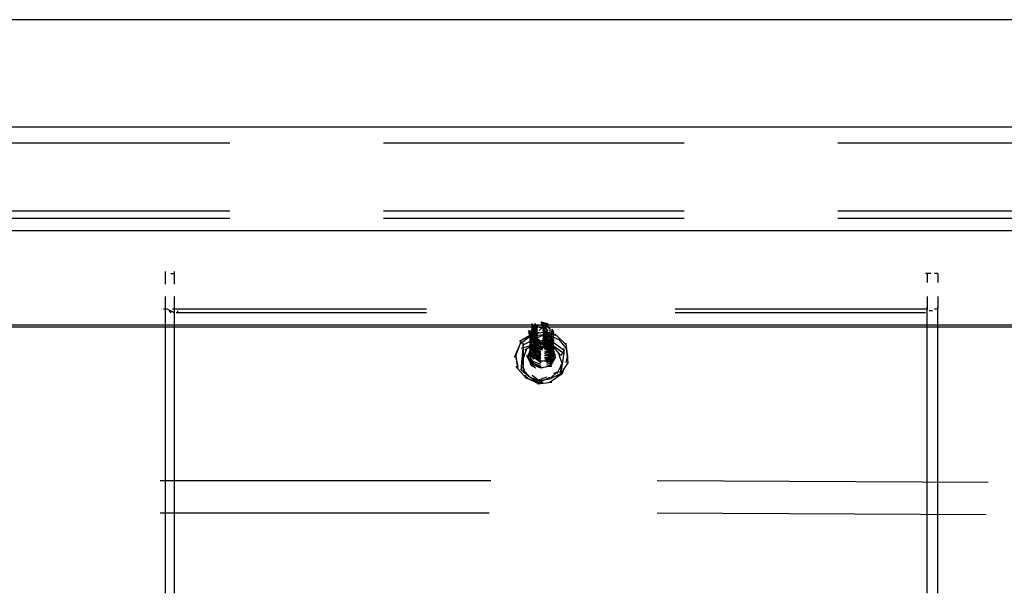
# Model space of a CAD drawing. Units: inches. Extents: x 0 to 11, y 0 to 11.2.
# Drawn here: x 7.7 to 8.2, y 4.9 to 5.2 of the extents above; entities that cross this region are included whole.
import ezdxf

# ---------------------------------------------------------------- set-up
doc = ezdxf.new("R2010")
doc.units = ezdxf.units.IN
doc.header["$MEASUREMENT"] = 0
doc.layers.add('Layer 1', color=7, linetype='Continuous')

msp = doc.modelspace()

# ---------------------------------------------------------------- linework, layer by layer
at = {"layer": 'Layer 1', "color": 7, "lineweight": 25}
for points in [[(9.21042, 5.16193), (6.97226, 5.16193)], [(4.87736, 5.11311), (9.00857, 5.11311)], [(7.70068, 5.10578), (7.83741, 5.10578)], [(7.9074, 5.10578), (8.04413, 5.10578)], [(8.11412, 5.10578), (8.25086, 5.10578)], [(7.70068, 5.07485), (7.8374, 5.07485)], [(7.9074, 5.07485), (8.04413, 5.07485)], [(8.11412, 5.07485), (8.25085, 5.07485)], [(7.70067, 5.0716), (7.83741, 5.0716)], [(7.70067, 5.07159), (7.83741, 5.07159)], [(7.9074, 5.0716), (8.04413, 5.0716)], [(7.9074, 5.07159), (8.04413, 5.07159)], [(8.11412, 5.0716), (8.25085, 5.0716)], [(8.11412, 5.07159), (8.25085, 5.07159)], [(4.84562, 5.0602), (4.86108, 5.06427), (4.87736, 5.0659), (9.00856, 5.0659)], [(7.80811, 5.04148), (7.80811, 5.04718)], [(7.80811, 5.04636), (7.80811, 5.04718)], [(7.81054, 5.04636), (7.81218, 5.04636)], [(7.81218, 5.04148), (7.81218, 5.04718)], [(8.15644, 5.04636), (8.154, 5.04636)], [(8.15482, 5.04636), (8.15482, 5.04229)], [(8.15969, 5.04636), (8.15807, 5.04636)], [(8.15969, 5.04636), (8.15969, 5.04229)], [(7.80811, 5.03008), (7.80811, 5.03579)], [(7.81218, 5.03008), (7.81218, 5.03579)], [(8.15482, 5.03579), (8.15482, 5.03008)], [(8.15969, 5.03579), (8.15969, 5.03008)], [(7.80892, 5.03008), (7.80729, 5.03008)], [(7.80811, 4.90068), (7.80811, 5.0309)], [(7.81218, 5.02846), (7.80892, 5.03008)], [(7.80974, 5.02927), (7.81054, 5.02846)], [(7.81381, 5.03008), (7.81136, 5.03008)], [(7.81218, 4.90068), (7.81218, 5.0309)], [(7.92693, 5.03008), (7.81299, 5.03008)], [(7.92693, 5.02846), (7.81299, 5.02846)], [(7.81381, 5.02846), (7.81381, 5.02927)], [(8.15319, 5.03008), (8.04006, 5.03008)], [(8.15319, 5.02846), (8.04006, 5.02846)], [(8.15482, 5.03008), (8.15237, 5.03008)], [(8.154, 5.02846), (8.15237, 5.02846)], [(8.15482, 4.90068), (8.15482, 5.0309)], [(8.15726, 5.02927), (8.15562, 5.02927)], [(8.15969, 5.03008), (8.15807, 5.03008)], [(8.15969, 4.90068), (8.15969, 5.0309)], [(7.97495, 5.02194), (7.97658, 5.02358)], [(7.97495, 5.02114), (7.97495, 5.02357)], [(7.97577, 5.0195), (7.97657, 5.02357)], [(7.97657, 5.02277), (7.97657, 5.02357)], [(7.97902, 5.02439), (7.98309, 5.02276)], [(7.97902, 5.02439), (7.98227, 5.02358)], [(7.98309, 5.02114), (7.97902, 5.02439)], [(7.97902, 5.02358), (7.98227, 5.02194)], [(7.97983, 5.02358), (7.98065, 5.02358)], [(8.78557, 5.02276), (7.20258, 5.02276)], [(8.78556, 5.02195), (7.20258, 5.02195)], [(7.97495, 5.01869), (7.96926, 5.01543)], [(7.97006, 5.01463), (7.97495, 5.01869)], [(7.97088, 5.01381), (7.98064, 5.01869)], [(7.97495, 5.01707), (7.97333, 5.02032)], [(7.97495, 5.01625), (7.97333, 5.01951)], [(7.97495, 5.01625), (7.97333, 5.01951)], [(7.97495, 5.01625), (7.97333, 5.0195)], [(7.97413, 5.01869), (7.97495, 5.02114)], [(7.97413, 5.01869), (7.97495, 5.02114)], [(7.97413, 5.0195), (7.97413, 5.02032)], [(7.97413, 5.01869), (7.97413, 5.01951)], [(7.97413, 5.01869), (7.97413, 5.01951)], [(7.97413, 5.01625), (7.97413, 5.01951)], [(7.97413, 5.01625), (7.97413, 5.01951)], [(7.98064, 5.0195), (7.97413, 5.01869)], [(7.97413, 5.01869), (7.97413, 5.0195)], [(7.97413, 5.01543), (7.97495, 5.0187)], [(7.97414, 5.01624), (7.97495, 5.01951)], [(7.97414, 5.01624), (7.97495, 5.01951)], [(7.97414, 5.0195), (7.97414, 5.0187)], [(7.97414, 5.01788), (7.97414, 5.0187)], [(7.97495, 5.02113), (7.97658, 5.02276)], [(7.97495, 5.02276), (7.97658, 5.02276)], [(7.97495, 5.02114), (7.97658, 5.02276)], [(7.97495, 5.02114), (7.97495, 5.02276)], [(7.97658, 5.02194), (7.97495, 5.02032)], [(7.97495, 5.02032), (7.97495, 5.02194)], [(7.97495, 5.02032), (7.97495, 5.02194)], [(7.97495, 5.01788), (7.97739, 5.02032)], [(7.97739, 5.01625), (7.97495, 5.02032)], [(7.97495, 5.02031), (7.97576, 5.02031)], [(7.97495, 5.02031), (7.97576, 5.02031)], [(7.97495, 5.01869), (7.97576, 5.02031)], [(7.97495, 5.01869), (7.97576, 5.02031)], [(7.97495, 5.01869), (7.97495, 5.01951)], [(7.97495, 5.01788), (7.97495, 5.0187)], [(7.97495, 5.01706), (7.97658, 5.0187)], [(7.97495, 5.01787), (7.98146, 5.01869), (7.98716, 5.01625), (7.99041, 5.01218), (7.99123, 5.00567), (7.98798, 5.00079)], [(7.9782, 5.02276), (7.97576, 5.02194)], [(7.97576, 5.01787), (7.97658, 5.02114)], [(7.97576, 5.01869), (7.97658, 5.02114), (7.9774, 5.02114)], [(7.97576, 5.01787), (7.97658, 5.02032), (7.9774, 5.02032)], [(7.97576, 5.01706), (7.97658, 5.01951)], [(7.97576, 5.01624), (7.97658, 5.01951)], [(7.97577, 5.0195), (7.97657, 5.02194)], [(7.97577, 5.0195), (7.97577, 5.02032)], [(7.97577, 5.0187), (7.97577, 5.01788)], [(7.97658, 5.02032), (7.9774, 5.02194)], [(7.97658, 5.01951), (7.9774, 5.02114)], [(7.97658, 5.0187), (7.97739, 5.02032)], [(7.97658, 5.01869), (7.97739, 5.02031)], [(7.97658, 5.01706), (7.97739, 5.0187)], [(7.97739, 5.0195), (7.9782, 5.0195)], [(7.97739, 5.0195), (7.9782, 5.0195)], [(7.97821, 5.02195), (7.98146, 5.02113)], [(7.97821, 5.02195), (7.98146, 5.02113)], [(7.97821, 5.02031), (7.97983, 5.02195)], [(7.97821, 5.02031), (7.97983, 5.02195)], [(7.97901, 5.02276), (7.98228, 5.02195)], [(7.97983, 5.02276), (7.98227, 5.02032)], [(7.97983, 5.02194), (7.98227, 5.02032)], [(7.97983, 5.02114), (7.98227, 5.01951)], [(7.97983, 5.02114), (7.98227, 5.01951)], [(7.97983, 5.02113), (7.98065, 5.02031)], [(7.97983, 5.02113), (7.98065, 5.02031)], [(7.97983, 5.02031), (7.98228, 5.01869)], [(7.97983, 5.02031), (7.98228, 5.01788)], [(7.97983, 5.01951), (7.98228, 5.01706)], [(7.98634, 5.01787), (7.97984, 5.02032)], [(7.97984, 5.0195), (7.98146, 5.0195), (7.98227, 5.0187)], [(7.97984, 5.0187), (7.98227, 5.01706)], [(7.97984, 5.0187), (7.98309, 5.01788), (7.98391, 5.01625)], [(7.98064, 5.01625), (7.98064, 5.01869)], [(7.98065, 5.0195), (7.98227, 5.0195), (7.98227, 5.0187)], [(7.98146, 5.02277), (7.98309, 5.02113), (7.98309, 5.01788), (7.98146, 5.01706)], [(7.98228, 5.01951), (7.9839, 5.01869), (7.9839, 5.01951)], [(7.98228, 5.01951), (7.9839, 5.01869), (7.9839, 5.01951)], [(7.9839, 5.02114), (7.98472, 5.01951), (7.98472, 5.01869)], [(7.9839, 5.02032), (7.98472, 5.01869), (7.98472, 5.01951)], [(7.9839, 5.02032), (7.98472, 5.01869), (7.98472, 5.01787)], [(7.9839, 5.02031), (7.98472, 5.01869)], [(7.9839, 5.02031), (7.98472, 5.01869), (7.98472, 5.01788)], [(7.9839, 5.01951), (7.98472, 5.01869), (7.98472, 5.01788)], [(7.98391, 5.0195), (7.98391, 5.02032)], [(7.98391, 5.01788), (7.98391, 5.0195)], [(7.98391, 5.01706), (7.98391, 5.0187)], [(7.98471, 5.0187), (7.98471, 5.02032)], [(7.98471, 5.01788), (7.98471, 5.0187)], [(7.99041, 5.01381), (7.98553, 5.01869)], [(7.97006, 5.01543), (7.96681, 5.00811)], [(7.96763, 5.00893), (7.97006, 5.01543)], [(7.97088, 5.01218), (7.97088, 5.01463)], [(7.97413, 5.01381), (7.97495, 5.01788)], [(7.97413, 5.01381), (7.97495, 5.01706)], [(7.97413, 5.01299), (7.97495, 5.01625)], [(7.97413, 5.01299), (7.97495, 5.01625)], [(7.97413, 5.01217), (7.97495, 5.01544)], [(7.97413, 5.01137), (7.97495, 5.01544)], [(7.97414, 5.01544), (7.97495, 5.01869)], [(7.97414, 5.01706), (7.97414, 5.01788)], [(7.97414, 5.01543), (7.97414, 5.01625)], [(7.97414, 5.01463), (7.97414, 5.01543)], [(7.97495, 5.01624), (7.97658, 5.01869)], [(7.97495, 5.01544), (7.97658, 5.01706)], [(7.97495, 5.01544), (7.97658, 5.01706)], [(7.98064, 5.01625), (7.97495, 5.01381)], [(7.97495, 5.01462), (7.97658, 5.01624)], [(7.97495, 5.01462), (7.97658, 5.01624)], [(7.97495, 5.01299), (7.97658, 5.01544)], [(7.98064, 5.01463), (7.97495, 5.01381)], [(7.97495, 5.01299), (7.97658, 5.01462)], [(7.97576, 5.01544), (7.97658, 5.01869)], [(7.97576, 5.01544), (7.97658, 5.01788), (7.97739, 5.01788)], [(7.97576, 5.01787), (7.97902, 5.01544), (7.9774, 5.01544)], [(7.97902, 5.01462), (7.97576, 5.01707)], [(7.97576, 5.01462), (7.97658, 5.01706)], [(7.97902, 5.0138), (7.97576, 5.01625)], [(7.97902, 5.013), (7.97576, 5.01625)], [(7.97576, 5.01217), (7.97658, 5.01544)], [(7.97901, 5.01217), (7.97576, 5.01544)], [(7.97983, 5.0138), (7.97576, 5.01544)], [(7.97576, 5.01217), (7.97658, 5.01462), (7.9774, 5.01462)], [(7.97901, 5.01217), (7.97576, 5.01462)], [(7.97983, 5.01218), (7.97576, 5.01462)], [(7.97983, 5.013), (7.97576, 5.01462)], [(7.97577, 5.01788), (7.97577, 5.01706)], [(7.97902, 5.01463), (7.97577, 5.01787)], [(7.97577, 5.01381), (7.97658, 5.01706)], [(7.97577, 5.01625), (7.97577, 5.01706)], [(7.97577, 5.01381), (7.97658, 5.01625)], [(7.97577, 5.01299), (7.97658, 5.01625)], [(7.97984, 5.01381), (7.97577, 5.01543)], [(7.97577, 5.01543), (7.97577, 5.01463)], [(7.97658, 5.01869), (7.97739, 5.01869)], [(7.97658, 5.01625), (7.97739, 5.01788)], [(7.97658, 5.01543), (7.97739, 5.01706)], [(7.97658, 5.01625), (7.97739, 5.01625)], [(7.97658, 5.01381), (7.9774, 5.01544)], [(7.97658, 5.01299), (7.97983, 5.01543)], [(7.97658, 5.01543), (7.97739, 5.01543)], [(7.97658, 5.01299), (7.9774, 5.01462)], [(7.97983, 5.01788), (7.98309, 5.01788)], [(7.97983, 5.01706), (7.98309, 5.01624), (7.9839, 5.01462)], [(7.97983, 5.01706), (7.98309, 5.01624), (7.9839, 5.01462)], [(7.97983, 5.01624), (7.98309, 5.01544), (7.9839, 5.01381)], [(7.97983, 5.01624), (7.98309, 5.01544), (7.9839, 5.01381)], [(7.97983, 5.01544), (7.98227, 5.01381)], [(7.97983, 5.01544), (7.98227, 5.01381)], [(7.97983, 5.01463), (7.98146, 5.01381)], [(7.97983, 5.01462), (7.98227, 5.01299)], [(7.97983, 5.01462), (7.98309, 5.01381), (7.9839, 5.01217)], [(7.97983, 5.01462), (7.98309, 5.01462), (7.9839, 5.01299)], [(7.97983, 5.01462), (7.98227, 5.01217)], [(7.97984, 5.01788), (7.98227, 5.01625)], [(7.97984, 5.01788), (7.98227, 5.01543)], [(7.97984, 5.01706), (7.98227, 5.01543)], [(7.98471, 5.01299), (7.97984, 5.01706)], [(7.97984, 5.01625), (7.98227, 5.01463)], [(7.98471, 5.01299), (7.97984, 5.01543)], [(7.98064, 5.01787), (7.9896, 5.01136)], [(7.98309, 5.01625), (7.98064, 5.01625)], [(7.98065, 5.01625), (7.98309, 5.01787)], [(7.98309, 5.01787), (7.98309, 5.01625), (7.98065, 5.01544)], [(7.98309, 5.01707), (7.98309, 5.01462), (7.98065, 5.01462)], [(7.98308, 5.01624), (7.98308, 5.01381), (7.98065, 5.01381)], [(7.98308, 5.01544), (7.98308, 5.01381), (7.98065, 5.01299)], [(7.98309, 5.01544), (7.98065, 5.01462)], [(7.98308, 5.01462), (7.98308, 5.01299), (7.98065, 5.01217)], [(7.9839, 5.01462), (7.98147, 5.0138)], [(7.9839, 5.01462), (7.98147, 5.0138)], [(7.98391, 5.01625), (7.98227, 5.01543)], [(7.9839, 5.01544), (7.98227, 5.01544)], [(7.98309, 5.01707), (7.98309, 5.01869)], [(7.98309, 5.01788), (7.98391, 5.01625)], [(7.98309, 5.01787), (7.98309, 5.01625)], [(7.98472, 5.01707), (7.98309, 5.01625)], [(7.98309, 5.01707), (7.98309, 5.01544)], [(7.98472, 5.01625), (7.98309, 5.01544)], [(7.98472, 5.01625), (7.98309, 5.01462)], [(7.98472, 5.01544), (7.98309, 5.01462)], [(7.98309, 5.01463), (7.98309, 5.01218)], [(7.9839, 5.01706), (7.98472, 5.01624), (7.98472, 5.01544)], [(7.9839, 5.01544), (7.9839, 5.01381)], [(7.9839, 5.01544), (7.9839, 5.01381)], [(7.98391, 5.01706), (7.98471, 5.01543), (7.98471, 5.01625)], [(7.98391, 5.01625), (7.98391, 5.01706)], [(7.98391, 5.01463), (7.98391, 5.01625)], [(7.98471, 5.01706), (7.98471, 5.01788)], [(7.98471, 5.01543), (7.98471, 5.01625)], [(7.98471, 5.01463), (7.98471, 5.01543)], [(7.98471, 5.01299), (7.98471, 5.01463)], [(7.98472, 5.01869), (7.98472, 5.01787)], [(7.99123, 5.00811), (7.99041, 5.01463)], [(7.96844, 5.00322), (7.96763, 5.00974)], [(7.97088, 5.01381), (7.97007, 5.00404), (7.97007, 5.00242)], [(7.97577, 5.01381), (7.97007, 5.01218)], [(7.97088, 5.00729), (7.9725, 5.01218)], [(7.97088, 5.01218), (7.97088, 5.00729)], [(7.97577, 5.01381), (7.9717, 5.01136)], [(7.97332, 5.00811), (7.97496, 5.01299)], [(7.97332, 5.00892), (7.97414, 5.01136)], [(7.97332, 5.00811), (7.97332, 5.00974)], [(7.97413, 5.01055), (7.97495, 5.01381)], [(7.97413, 5.01055), (7.97495, 5.01381)], [(7.97577, 5.01056), (7.97413, 5.01299)], [(7.97413, 5.00893), (7.97495, 5.01218)], [(7.97577, 5.00892), (7.97413, 5.01136)], [(7.97577, 5.00892), (7.97413, 5.01136)], [(7.97577, 5.00811), (7.97413, 5.01056)], [(7.97577, 5.00811), (7.97413, 5.01056)], [(7.97576, 5.0073), (7.97413, 5.00974)], [(7.97658, 5.01137), (7.97414, 5.01381)], [(7.97576, 5.01137), (7.97414, 5.01381)], [(7.97414, 5.01381), (7.97414, 5.01299)], [(7.97414, 5.00974), (7.97496, 5.01299)], [(7.97576, 5.01055), (7.97414, 5.01299)], [(7.97414, 5.01218), (7.97414, 5.01299)], [(7.97414, 5.01136), (7.97414, 5.01218)], [(7.97414, 5.00974), (7.97414, 5.01056)], [(7.97658, 5.01218), (7.97495, 5.0138)], [(7.97658, 5.01218), (7.97495, 5.0138)], [(7.97495, 5.01136), (7.97657, 5.013)], [(7.97901, 5.01055), (7.97495, 5.01217)], [(7.97901, 5.00974), (7.97495, 5.01137)], [(7.97902, 5.00974), (7.97495, 5.01136)], [(7.97658, 5.00812), (7.97495, 5.01055)], [(7.97902, 5.00811), (7.97495, 5.00974)], [(7.97496, 5.01217), (7.97658, 5.01381)], [(7.97496, 5.01218), (7.97576, 5.01218)], [(7.97576, 5.01137), (7.97658, 5.01381)], [(7.97576, 5.01055), (7.97658, 5.01381)], [(7.97901, 5.01137), (7.97576, 5.01381)], [(7.97901, 5.01137), (7.97576, 5.01381)], [(7.97983, 5.01137), (7.97576, 5.013)], [(7.97576, 5.00974), (7.97658, 5.01299)], [(7.97901, 5.01055), (7.97576, 5.01299)], [(7.97983, 5.01218), (7.97576, 5.01218)], [(7.97576, 5.00974), (7.97658, 5.01217), (7.97739, 5.01217)], [(7.97901, 5.01055), (7.97576, 5.01217)], [(7.97576, 5.00974), (7.97658, 5.01137)], [(7.97902, 5.00811), (7.97576, 5.01055)], [(7.97902, 5.0073), (7.97576, 5.01055)], [(7.97902, 5.0073), (7.97576, 5.00974)], [(7.97576, 5.00973), (7.97576, 5.00893)], [(7.97577, 5.01299), (7.97577, 5.01381)], [(7.97902, 5.00892), (7.97577, 5.01218)], [(7.97902, 5.00974), (7.97577, 5.01218)], [(7.97577, 5.01218), (7.97577, 5.01136)], [(7.97902, 5.00892), (7.97577, 5.01136)], [(7.97577, 5.01056), (7.97577, 5.01136)], [(7.97577, 5.00974), (7.97577, 5.00892)], [(7.97658, 5.01137), (7.97739, 5.01299)], [(7.97658, 5.01299), (7.9774, 5.01299)], [(7.97658, 5.01055), (7.9774, 5.01219)], [(7.97658, 5.0073), (7.97658, 5.01137)], [(7.9774, 5.01299), (7.98065, 5.01299)], [(7.97983, 5.01381), (7.98309, 5.01299), (7.9839, 5.01137)], [(7.97983, 5.01381), (7.98228, 5.01137)], [(7.97983, 5.01299), (7.98228, 5.01137)], [(7.97984, 5.013), (7.98309, 5.01218), (7.98391, 5.01056)], [(7.98309, 5.01299), (7.98309, 5.01136), (7.98065, 5.01056)], [(7.98309, 5.01218), (7.98309, 5.01056), (7.98065, 5.00974)], [(7.98308, 5.01217), (7.98065, 5.01217)], [(7.98308, 5.01217), (7.98065, 5.01137)], [(7.98309, 5.01137), (7.98309, 5.00974), (7.98065, 5.00892)], [(7.98309, 5.01137), (7.98309, 5.00892), (7.98065, 5.00892)], [(7.98309, 5.01056), (7.98065, 5.01056)], [(7.98309, 5.01055), (7.98309, 5.00811), (7.98065, 5.00811)], [(7.98391, 5.01299), (7.98391, 5.01136), (7.98146, 5.01056)], [(7.9839, 5.01299), (7.9839, 5.01137), (7.98146, 5.01055)], [(7.9839, 5.01217), (7.98146, 5.01137)], [(7.9839, 5.01217), (7.98146, 5.01137)], [(7.98391, 5.01056), (7.98146, 5.00892)], [(7.98391, 5.00974), (7.98146, 5.00892)], [(7.9839, 5.0138), (7.98147, 5.013)], [(7.9839, 5.0138), (7.98147, 5.013)], [(7.98147, 5.01219), (7.98309, 5.00892)], [(7.98309, 5.00974), (7.98147, 5.00892)], [(7.98227, 5.01137), (7.98309, 5.00974)], [(7.98228, 5.01299), (7.9839, 5.01218), (7.98553, 5.00811), (7.9831, 5.00405)], [(7.98472, 5.01381), (7.98308, 5.01217)], [(7.98472, 5.01381), (7.98308, 5.01217)], [(7.98309, 5.01381), (7.98309, 5.01218)], [(7.98471, 5.01299), (7.98309, 5.01056)], [(7.98309, 5.01299), (7.98309, 5.01056)], [(7.98471, 5.01299), (7.98309, 5.00974)], [(7.98472, 5.01137), (7.98309, 5.00892)], [(7.98472, 5.01137), (7.98309, 5.00892)], [(7.98309, 5.00893), (7.98309, 5.01055)], [(7.98309, 5.00974), (7.98309, 5.01055)], [(7.98472, 5.01055), (7.98309, 5.00811)], [(7.98472, 5.01055), (7.98309, 5.00811)], [(7.98472, 5.00974), (7.98309, 5.00648)], [(7.98472, 5.00974), (7.98309, 5.00648)], [(7.98309, 5.00974), (7.98309, 5.00811)], [(7.98472, 5.01136), (7.98553, 5.00811), (7.9839, 5.00649)], [(7.98391, 5.01299), (7.98391, 5.01381)], [(7.98798, 5.00892), (7.98391, 5.01381)], [(7.9896, 5.00974), (7.98391, 5.01381)], [(7.98391, 5.01136), (7.98391, 5.01299)], [(7.98391, 5.01056), (7.98391, 5.01136)], [(7.98391, 5.00892), (7.98391, 5.01056)], [(7.98471, 5.01218), (7.98471, 5.01299)], [(7.98471, 5.01136), (7.98471, 5.01218)], [(7.98471, 5.00974), (7.98471, 5.01056)], [(7.98472, 5.00811), (7.98472, 5.00974)], [(7.98553, 5.00811), (7.98553, 5.00974)], [(7.98878, 5.00485), (7.98716, 5.00974)], [(7.9896, 5.01136), (7.98798, 5.00893)], [(7.98878, 5.00486), (7.9896, 5.01056)], [(7.9896, 5.00974), (7.9896, 5.01218)], [(7.96763, 5.00811), (7.96844, 5.00404)], [(7.96763, 5.00811), (7.96763, 5.00729)], [(7.97007, 5.00242), (7.97088, 5.00811)], [(7.97088, 5.00729), (7.97088, 5.00242), (7.97414, 4.99916)], [(7.97496, 5.00405), (7.97251, 5.00892)], [(7.97496, 5.00567), (7.97251, 5.00892)], [(7.97332, 5.00893), (7.97332, 5.00811)], [(7.97576, 5.0073), (7.97413, 5.00892)], [(7.97413, 5.00892), (7.97413, 5.00811)], [(7.97576, 5.00567), (7.97413, 5.00811)], [(7.97576, 5.00567), (7.97413, 5.00811)], [(7.97577, 5.00404), (7.97413, 5.00649)], [(7.97576, 5.00486), (7.97414, 5.0073)], [(7.97902, 5.00892), (7.97495, 5.00892)], [(7.97902, 5.00729), (7.97495, 5.00892)], [(7.97902, 5.00729), (7.97495, 5.00892)], [(7.97902, 5.00648), (7.97495, 5.00811)], [(7.97902, 5.00648), (7.97495, 5.00811)], [(7.97902, 5.00486), (7.97495, 5.00648)], [(7.97902, 5.00486), (7.97495, 5.00648)], [(7.97903, 5.00404), (7.97496, 5.00567)], [(7.97902, 5.00648), (7.97576, 5.00892)], [(7.9782, 5.00648), (7.97576, 5.00812)], [(7.97903, 5.00567), (7.97576, 5.00811)], [(7.97902, 5.00567), (7.97576, 5.00811)], [(7.98147, 5.00648), (7.9782, 5.00648)], [(7.98309, 5.00893), (7.98309, 5.00648), (7.98065, 5.00648)], [(7.98309, 5.00892), (7.98065, 5.00648)], [(7.98309, 5.00811), (7.98065, 5.0073)], [(7.98309, 5.0073), (7.98065, 5.00648)], [(7.98391, 5.00892), (7.98146, 5.00811)], [(7.98391, 5.00892), (7.98146, 5.00811)], [(7.9839, 5.00567), (7.98146, 5.00486)], [(7.9839, 5.00811), (7.98147, 5.0073)], [(7.9839, 5.00811), (7.98147, 5.0073)], [(7.98147, 5.00648), (7.98227, 5.00648)], [(7.9839, 5.00648), (7.98147, 5.00567)], [(7.9839, 5.00648), (7.98147, 5.00567)], [(7.98309, 5.00893), (7.98309, 5.0073)], [(7.98472, 5.00811), (7.98309, 5.00567)], [(7.98471, 5.00729), (7.98309, 5.00486)], [(7.98635, 5.00078), (7.98878, 5.00567)], [(7.98798, 4.99997), (7.98878, 5.00567)], [(7.99041, 5.00567), (7.99123, 5.00893)], [(7.99122, 5.00729), (7.99122, 5.00892)], [(7.97251, 4.99835), (7.96763, 5.00404)], [(7.97006, 5.00404), (7.9717, 5.00242)], [(7.97006, 5.00242), (7.97413, 4.99915)], [(7.97658, 5.00323), (7.97414, 5.00485)], [(7.97414, 4.99916), (7.97821, 4.99753), (7.98309, 4.99835), (7.98635, 5.0016)], [(7.97902, 5.00322), (7.97495, 5.00486)], [(7.97983, 5.00323), (7.97658, 5.00485)], [(7.98228, 5.00405), (7.97903, 5.00323)], [(7.98391, 5.00486), (7.98146, 5.00404)], [(7.9839, 5.00405), (7.98228, 5.00405)], [(7.98309, 4.99835), (7.98798, 5.00079)], [(7.98878, 5.00079), (7.98309, 4.99672)], [(7.98798, 5.00486), (7.98798, 5.0016), (7.98471, 5.00079)], [(7.98553, 4.99835), (7.98878, 5.0016)], [(7.98798, 4.99997), (7.98798, 5.00242)], [(7.98878, 5.00079), (7.9896, 5.00322)], [(7.9717, 4.99997), (7.97333, 4.99835), (7.9782, 4.99672), (7.97984, 4.99672)], [(7.9782, 4.9959), (7.9717, 4.99915)], [(7.97413, 4.99915), (7.9782, 4.99672)], [(7.97495, 4.99997), (7.9782, 4.99753)], [(7.98146, 4.99915), (7.97739, 4.99753)], [(7.98391, 4.99672), (7.97739, 4.9959)], [(7.9782, 4.99753), (7.9782, 4.99672), (7.98309, 4.99915)], [(7.95623, 4.95195), (7.80566, 4.95195)], [(8.18249, 4.95114), (8.03192, 4.95195)], [(7.80566, 4.9373), (7.95541, 4.9373)], [(8.03193, 4.9373), (8.18168, 4.9365)]]:
    msp.add_lwpolyline(points, dxfattribs=at)
msp.add_open_spline([(7.98472, 5.01624), (7.98472, 5.01624), (7.98472, 5.01544), (7.98472, 5.01544), (7.98472, 5.01544), (7.98472, 5.01624), (7.98472, 5.01624)], degree=3, knots=[0, 0, 0, 0, 1, 1, 1, 2, 2, 2, 2], dxfattribs=at)
msp.add_open_spline([(7.98472, 5.01624), (7.98472, 5.01624), (7.98472, 5.01544), (7.98472, 5.01544), (7.98472, 5.01544), (7.98472, 5.01624), (7.98472, 5.01624)], degree=3, knots=[0, 0, 0, 0, 1, 1, 1, 2, 2, 2, 2], dxfattribs=at)

doc.saveas('drawing.dxf')
